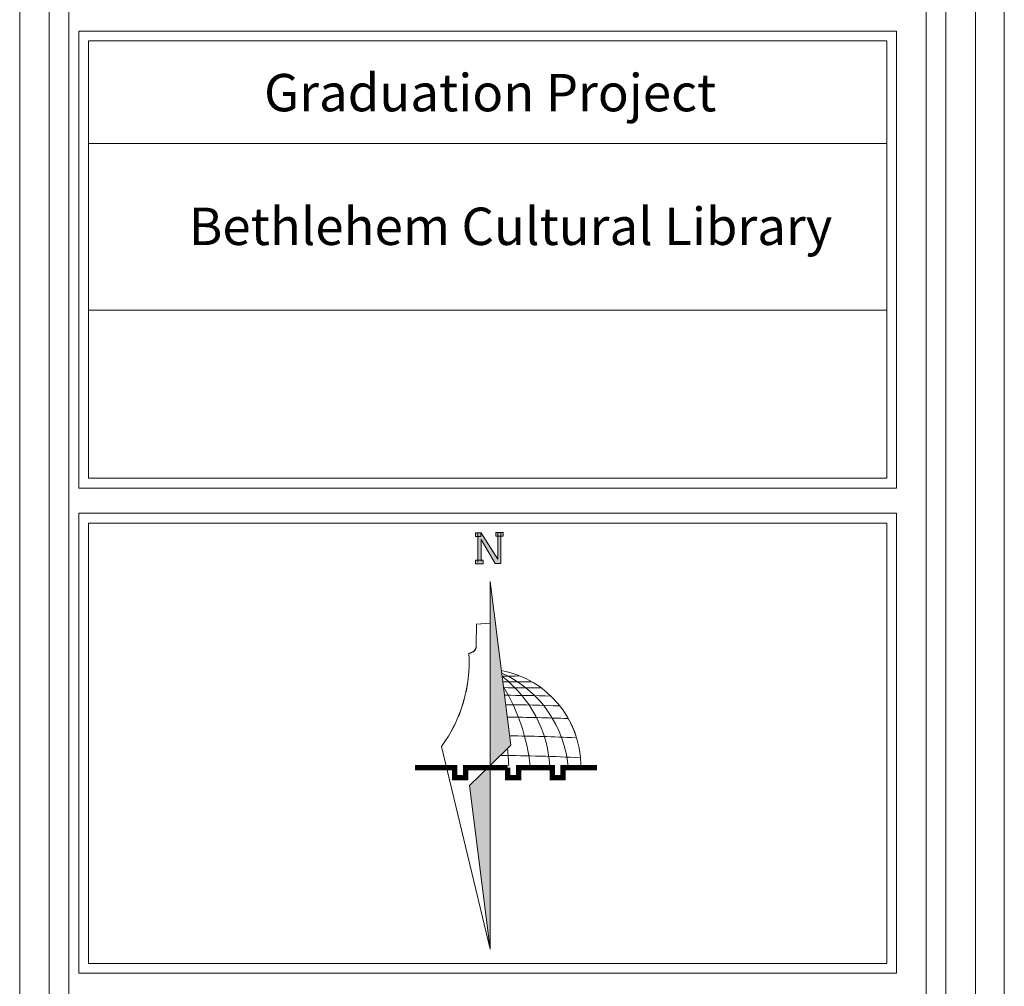
# Model space of a CAD drawing. Units: inches. Extents: x -400 to 1092, y -239 to 892.
# Drawn here: x 219 to 232, y 516 to 528 of the extents above; entities that cross this region are included whole.
import ezdxf

# ---------------------------------------------------------------- set-up
doc = ezdxf.new("R2010")
doc.units = ezdxf.units.IN
doc.header["$MEASUREMENT"] = 0
doc.layers.add('اطار', color=7, linetype='Continuous', lineweight=30)
doc.styles.add('ITALICC2', font='italicc.shx', dxfattribs={"height": 24})

msp = doc.modelspace()

# ---------------------------------------------------------------- hatches: boundary and pattern name
at = {"lineweight": 20}
h = msp.add_hatch(color=256, dxfattribs=at)
h.paths.add_polyline_path([(225.1322051, 521.0478485), (225.0372134, 521.0478485), (225.0372134, 521.002086), (225.1322051, 521.002086)])
h.paths.add_polyline_path([(225.106781, 521.3106661), (225.2844713, 521.0093036), (225.3582296, 521.0093036), (225.3582296, 521.3541963), (225.3191154, 521.3541963), (225.3191154, 521.0606469), (225.1043891, 521.3996002), (225.1034283, 521.3996002), (225.1034283, 521.3508478), (225.0676944, 521.3508478), (225.0676944, 521.0478485), (225.106781, 521.0478485)])
h = msp.add_hatch(color=256, dxfattribs=at)
h.paths.add_polyline_path([(225.389521, 521.3999587), (225.3582296, 521.3999587), (225.3582296, 521.3541963), (225.389521, 521.3541963)])
h.paths.add_polyline_path([(225.3191154, 521.3541963), (225.3582296, 521.3541963), (225.3582296, 521.3999587), (225.3191154, 521.3999587)])
h.paths.add_polyline_path([(225.3191154, 521.3999587), (225.2945292, 521.3999587), (225.2945292, 521.3541963), (225.3191154, 521.3541963)])
h.paths.add_polyline_path([(225.1034283, 521.3988426), (225.0676944, 521.3988426), (225.0676944, 521.3508478), (225.1034283, 521.3508478)])
h.paths.add_polyline_path([(225.0676944, 521.3988426), (225.0374929, 521.3988426), (225.0374929, 521.3508478), (225.0676944, 521.3508478)])
h = msp.add_hatch(color=1, dxfattribs=at)
h.paths.add_polyline_path([(225.2234853, 519.5489271, -0.0339900412), (225.3796323, 519.5382999), (225.2234853, 520.7764843)])
h.paths.add_polyline_path([(225.3796323, 519.5382999, 0.0339900412), (225.2234853, 519.5489271), (225.2234853, 518.8542109), (225.2234853, 518.4405467), (225.4858922, 518.6957012)])
h = msp.add_hatch(color=1, dxfattribs=at)
h.paths.add_polyline_path([(225.2236899, 516.1062442), (225.2236899, 517.3338014, -0.0339900412), (225.0675429, 517.3444285)])
h.paths.add_polyline_path([(225.0675429, 517.3444285, 0.0339900412), (225.2236899, 517.3338014), (225.2236899, 518.0285176), (225.2236899, 518.4421818), (224.961283, 518.1870273)])

# ---------------------------------------------------------------- linework, layer by layer
at = {"color": 7, "lineweight": 20}
for p, q in [((230.3845961, 527.7729011), (219.9976728, 527.7729011)), ((219.9976728, 521.9651828), (219.9976728, 527.7729011)), ((230.3845961, 527.7729011), (230.3845961, 521.9651828)), ((220.1228164, 527.6477575), (230.2594525, 527.6477575)), ((220.1228164, 522.0903264), (220.1228164, 527.6477575)), ((230.2594525, 527.6477575), (230.2594525, 522.0903264)), ((220.1228164, 526.3447254), (230.2594525, 526.3447254)), ((220.1228164, 524.2243968), (230.2594525, 524.2243968)), ((220.1228164, 522.0903264), (230.2594525, 522.0903264)), ((219.9976728, 521.9651828), (230.3845961, 521.9651828)), ((219.9976728, 521.6468725), (230.3845961, 521.6468725)), ((220.1228164, 521.5217289), (230.2594525, 521.5217289))]:
    msp.add_line(p, q, dxfattribs=at)
at = {"lineweight": 20}
for p, q in [((225.0676944, 521.0234694), (225.0676944, 521.3996002)), ((225.1043891, 521.3996002), (225.3191154, 521.0606469)), ((225.3191154, 521.0606469), (225.3191154, 521.3999587)), ((225.3582296, 521.3999587), (225.3582296, 521.0093036)), ((225.2844713, 521.0093036), (225.106781, 521.3106661)), ((225.106781, 521.3106661), (225.106781, 521.0349753)), ((225.3582296, 521.0093036), (225.2844713, 521.0093036)), ((225.0452631, 519.9733381), (225.0495835, 520.2382491)), ((225.0495835, 520.2382491), (225.2236899, 520.2493591)), ((225.2236899, 518.855846), (225.2236899, 516.1062442)), ((224.6025256, 518.6805457), (225.2236899, 516.1062442)), ((225.2236899, 518.4421818), (225.4860968, 518.6973362)), ((225.2236899, 518.4421818), (224.961283, 518.1870273)), ((225.2236899, 516.1062442), (224.961283, 518.1870273))]:
    msp.add_line(p, q, dxfattribs=at)
at = {"color": 1, "lineweight": 20}
for p, q in [((225.2236899, 520.7781194), (225.4860968, 518.6973362)), ((225.2236899, 518.0285176), (225.2236899, 520.7781194))]:
    msp.add_line(p, q, dxfattribs=at)
at = {"color": 7, "lineweight": 20}
for points in [[(230.3845961, 521.6468725), (230.3845961, 515.8016961), (219.9976728, 515.8016961), (219.9976728, 521.6468725)], [(230.2594525, 521.5217289), (230.2594525, 515.9268398), (220.1228164, 515.9268398), (220.1228164, 521.5217289)]]:
    msp.add_lwpolyline(points, dxfattribs=at)
at = {"lineweight": 20}
for points in [[(225.1034283, 521.3988426), (225.0374929, 521.3988426), (225.0374929, 521.3508478), (225.1034283, 521.3508478)], [(225.2945292, 521.3999587), (225.389521, 521.3999587), (225.389521, 521.3541963), (225.2945292, 521.3541963)], [(225.0372134, 521.0478485), (225.1322051, 521.0478485), (225.1322051, 521.002086), (225.0372134, 521.002086)]]:
    msp.add_lwpolyline(points, close=True, dxfattribs=at)
at = {"lineweight": 20, "ltscale": 0.3}
msp.add_lwpolyline([(225.2236899, 520.2493591, 0.016875, 0.00675, 0), (225.2169399, 520.2493591, 0.00675, 0.00675, 0), (225.0495835, 520.2382491, 0.00675, 0.00675, 0), (225.0452631, 519.9733381, 0.00675, 0.00675, -0.3737359336), (224.9515696, 519.868986, 0.00675, 0.00675, -0.1730238837), (224.6025256, 518.6805457, 0.00675, 0.00675, 0), (225.2236899, 516.1062442, 0.00675, 0.00675, 0)], format="xyseb", dxfattribs=at)
at = {"lineweight": 20, "ltscale": 0.3, "const_width": 0.00675}
msp.add_lwpolyline([(225.366093, 519.6489187, -0.1800342922), (226.1078517, 519.1976854, -0.1572190544), (226.3753096, 518.4421818, -1.5751943939)], format="xyb", dxfattribs=at)
at = {"color": 114, "lineweight": 20, "true_color": 0x139b48, "const_width": 0.0675}
for points in [[(225.4466113, 518.4119391), (224.9098318, 518.4119391), (224.9098318, 518.2877732), (224.7712798, 518.2877732), (224.7712798, 518.4119391), (224.2672679, 518.4119391)], [(226.5805606, 518.4119391), (226.1494799, 518.4119391), (226.1494799, 518.2877732), (226.0109279, 518.2877732), (226.0109279, 518.4119391), (225.5851633, 518.4119391), (225.5851633, 518.2877732), (225.4466113, 518.2877732), (225.4466113, 518.4119391)]]:
    msp.add_lwpolyline(points, dxfattribs=at)
at = {"lineweight": 20}
for centre, radius, start, end in [((224.9565866, 519.9587193), 0.0898734, 266.79986808, 9.36132827), ((223.1494315, 519.7527953), 1.8058798, 323.57609176, 3.68897136), ((224.7809759, 518.306658), 1.4348759, 3.76420109, 65.74657794), ((225.4415917, 521.6101111), 2.0351278, 268.132789, 274.36820978), ((224.4183178, 518.3338818), 1.5654333, 3.68991489, 52.29441678), ((225.5835465, 528.3825209), 8.8790829, 268.71325407, 271.08912561), ((223.2423069, 518.1541791), 2.5053358, 6.42719234, 30.88336554), ((225.6959966, 530.8412762), 11.4151641, 268.48244558, 270.87736326), ((225.265748, 496.8222793), 22.5117842, 88.14329367, 89.64340661), ((225.265748, 496.8222793), 22.3912469, 87.84467708, 89.60255613), ((225.265748, 496.8222793), 22.2343196, 87.55080474, 89.54870337), ((225.265748, 496.8222793), 21.9956187, 87.28852528, 89.46530155), ((220.4649527, 518.1842099), 4.9995321, 2.87104737, 5.40041354), ((225.265748, 496.8222793), 21.7455355, 87.09609948, 89.77085599)]:
    msp.add_arc(centre, radius, start, end, dxfattribs=at)
at = {"lineweight": 20, "ltscale": 0.3}
msp.add_arc((225.1306881, 518.4266635), 1.2447182, 0.71434226, 79.09838767, dxfattribs=at)
at = {"layer": 'اطار', "color": 7, "lineweight": 20}
for p, q in [((231.7527824, 489.8072054), (231.7527824, 544.4403208)), ((219.2467594, 543.7375207), (219.2467594, 490.4329752)), ((219.6222212, 543.7375207), (219.6222212, 490.4329752)), ((219.8725291, 490.6832831), (219.8725291, 543.4872128)), ((230.7609223, 495.0010941), (230.7609223, 539.1694017)), ((231.0112301, 495.0010941), (231.0112301, 539.1694017)), ((231.386692, 495.0010941), (231.386692, 539.1694017))]:
    msp.add_line(p, q, dxfattribs=at)

# ---------------------------------------------------------------- texts
at = {"color": 7, "lineweight": 20, "char_height": 0.475, "width": 10.240299057, "attachment_point": 2, "style": 'ITALICC2'}
for s, insert in [('{\\fTraditional Arabic|b1|i0|c0|p2;Graduation Project}', (225.2226423, 527.2276427)), ('\\pi0.53048;{\\fTraditional Arabic|b1|i0|c178|p18;Bethlehem Cultural Library}', (225.3556807, 525.529272))]:
    msp.add_mtext(s, dxfattribs=dict(at, insert=insert))

doc.saveas('drawing.dxf')
